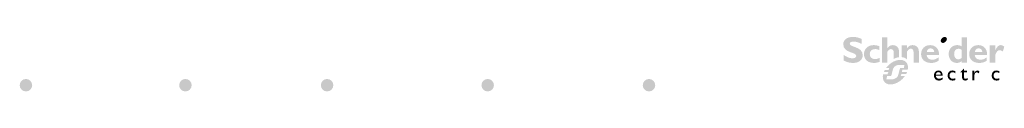
# Model space of a CAD drawing. Units: millimetres. Extents: x -256869 to 206220, y -274274 to -38044.
# Drawn here: x -82126 to -82033, y -274254 to -274248 of the extents above; entities that cross this region are included whole.
import ezdxf

# ---------------------------------------------------------------- set-up
doc = ezdxf.new("R2010")
doc.units = ezdxf.units.MM
doc.header["$LTSCALE"] = 25
doc.layers.add('Klemmen', color=7, linetype='Continuous')
doc.layers.add('Logo_Schneider', color=7, linetype='Continuous')

msp = doc.modelspace()

# ---------------------------------------------------------------- hatches: boundary and pattern name
at = {"layer": 'Klemmen'}
h = msp.add_hatch(color=0, dxfattribs=at)
edge = h.paths.add_edge_path()
edge.add_spline(control_points=[(-82126.224, -274253.085), (-82126.224, -274253.41), (-82125.96, -274253.674), (-82125.635, -274253.674), (-82125.31, -274253.674), (-82125.045, -274253.41), (-82125.045, -274253.085), (-82125.045, -274252.759), (-82125.31, -274252.496), (-82125.635, -274252.496), (-82125.96, -274252.496), (-82126.224, -274252.759), (-82126.224, -274253.085)], knot_values=[0, 0, 0, 0, 1, 1, 1, 2, 2, 2, 3, 3, 3, 4, 4, 4, 4], degree=3, periodic=0)
h = msp.add_hatch(color=0, dxfattribs=at)
edge = h.paths.add_edge_path()
edge.add_spline(control_points=[(-82111.162, -274253.085), (-82111.162, -274253.41), (-82110.898, -274253.674), (-82110.573, -274253.674), (-82110.247, -274253.674), (-82109.983, -274253.41), (-82109.983, -274253.085), (-82109.983, -274252.759), (-82110.247, -274252.496), (-82110.573, -274252.496), (-82110.898, -274252.496), (-82111.162, -274252.759), (-82111.162, -274253.085)], knot_values=[0, 0, 0, 0, 1, 1, 1, 2, 2, 2, 3, 3, 3, 4, 4, 4, 4], degree=3, periodic=0)
h = msp.add_hatch(color=0, dxfattribs=at)
edge = h.paths.add_edge_path()
edge.add_spline(control_points=[(-82097.78, -274253.085), (-82097.78, -274253.41), (-82097.516, -274253.674), (-82097.191, -274253.674), (-82096.865, -274253.674), (-82096.601, -274253.41), (-82096.601, -274253.085), (-82096.601, -274252.759), (-82096.865, -274252.496), (-82097.191, -274252.496), (-82097.516, -274252.496), (-82097.78, -274252.759), (-82097.78, -274253.085)], knot_values=[0, 0, 0, 0, 1, 1, 1, 2, 2, 2, 3, 3, 3, 4, 4, 4, 4], degree=3, periodic=0)
h = msp.add_hatch(color=0, dxfattribs=at)
edge = h.paths.add_edge_path()
edge.add_spline(control_points=[(-82082.609, -274253.085), (-82082.609, -274253.41), (-82082.344, -274253.674), (-82082.019, -274253.674), (-82081.694, -274253.674), (-82081.43, -274253.41), (-82081.43, -274253.085), (-82081.43, -274252.759), (-82081.694, -274252.496), (-82082.019, -274252.496), (-82082.344, -274252.496), (-82082.609, -274252.759), (-82082.609, -274253.085)], knot_values=[0, 0, 0, 0, 1, 1, 1, 2, 2, 2, 3, 3, 3, 4, 4, 4, 4], degree=3, periodic=0)
h = msp.add_hatch(color=0, dxfattribs=at)
edge = h.paths.add_edge_path()
edge.add_spline(control_points=[(-82067.375, -274253.085), (-82067.375, -274253.41), (-82067.111, -274253.674), (-82066.786, -274253.674), (-82066.46, -274253.674), (-82066.196, -274253.41), (-82066.196, -274253.085), (-82066.196, -274252.759), (-82066.46, -274252.496), (-82066.786, -274252.496), (-82067.111, -274252.496), (-82067.375, -274252.759), (-82067.375, -274253.085)], knot_values=[0, 0, 0, 0, 1, 1, 1, 2, 2, 2, 3, 3, 3, 4, 4, 4, 4], degree=3, periodic=0)
at = {"layer": 'Logo_Schneider'}
h = msp.add_hatch(color=0, dxfattribs=at)
edge = h.paths.add_edge_path()
edge.add_spline(control_points=[(-82046.707, -274249.177), (-82047.054, -274249.022), (-82047.261, -274248.962), (-82047.468, -274248.962), (-82047.683, -274248.962), (-82047.823, -274249.04), (-82047.823, -274249.16), (-82047.823, -274249.52), (-82046.597, -274249.419), (-82046.597, -274250.254), (-82046.597, -274250.714), (-82046.984, -274250.981), (-82047.52, -274250.981), (-82047.942, -274250.981), (-82048.149, -274250.872), (-82048.388, -274250.749), (-82048.388, -274250.749), (-82048.388, -274250.233), (-82048.388, -274250.233), (-82048.043, -274250.461), (-82047.832, -274250.542), (-82047.566, -274250.542), (-82047.337, -274250.542), (-82047.212, -274250.461), (-82047.212, -274250.32), (-82047.212, -274249.927), (-82048.437, -274250.071), (-82048.437, -274249.212), (-82048.437, -274248.797), (-82048.078, -274248.523), (-82047.52, -274248.523), (-82047.251, -274248.523), (-82047.009, -274248.579), (-82046.707, -274248.709), (-82046.707, -274248.709), (-82046.707, -274249.177), (-82046.707, -274249.177), (-82046.707, -274249.177), (-82046.707, -274249.177), (-82046.707, -274249.177)], knot_values=[0, 0, 0, 0, 1, 1, 1, 2, 2, 2, 3, 3, 3, 4, 4, 4, 5, 5, 5, 6, 6, 6, 7, 7, 7, 8, 8, 8, 9, 9, 9, 10, 10, 10, 11, 11, 11, 12, 12, 12, 13, 13, 13, 13], degree=3, periodic=0)
h = msp.add_hatch(color=0, dxfattribs=at)
edge = h.paths.add_edge_path()
edge.add_spline(control_points=[(-82043.158, -274249.918), (-82043.158, -274249.478), (-82043.457, -274249.297), (-82043.751, -274249.297), (-82043.953, -274249.297), (-82044.117, -274249.382), (-82044.265, -274249.569), (-82044.265, -274249.569), (-82044.272, -274249.569), (-82044.272, -274249.569), (-82044.272, -274249.569), (-82044.272, -274248.553), (-82044.272, -274248.553), (-82044.272, -274248.553), (-82044.782, -274248.553), (-82044.782, -274248.553), (-82044.782, -274248.553), (-82044.782, -274250.947), (-82044.782, -274250.947), (-82044.782, -274250.947), (-82044.272, -274250.947), (-82044.272, -274250.947), (-82044.272, -274250.947), (-82044.272, -274249.918), (-82044.272, -274249.918), (-82044.153, -274249.745), (-82044.051, -274249.671), (-82043.931, -274249.671), (-82043.773, -274249.671), (-82043.668, -274249.783), (-82043.668, -274250.027), (-82043.668, -274250.027), (-82043.668, -274250.597), (-82043.668, -274250.597), (-82043.497, -274250.51), (-82043.322, -274250.455), (-82043.158, -274250.436), (-82043.158, -274250.436), (-82043.158, -274249.918), (-82043.158, -274249.918), (-82043.158, -274249.918), (-82043.158, -274249.918), (-82043.158, -274249.918)], knot_values=[0, 0, 0, 0, 1, 1, 1, 2, 2, 2, 3, 3, 3, 4, 4, 4, 5, 5, 5, 6, 6, 6, 7, 7, 7, 8, 8, 8, 9, 9, 9, 10, 10, 10, 11, 11, 11, 12, 12, 12, 13, 13, 13, 14, 14, 14, 14], degree=3, periodic=0)
h = msp.add_hatch(color=0, dxfattribs=at)
edge = h.paths.add_edge_path()
edge.add_spline(control_points=[(-82038.662, -274248.644), (-82038.614, -274248.77), (-82038.7, -274248.946), (-82038.853, -274249.037), (-82039.008, -274249.127), (-82039.17, -274249.099), (-82039.218, -274248.973), (-82039.267, -274248.846), (-82039.181, -274248.67), (-82039.027, -274248.58), (-82038.873, -274248.489), (-82038.71, -274248.518), (-82038.662, -274248.644), (-82038.662, -274248.644), (-82038.662, -274248.644), (-82038.662, -274248.644)], knot_values=[0, 0, 0, 0, 1, 1, 1, 2, 2, 2, 3, 3, 3, 4, 4, 4, 5, 5, 5, 5], degree=3, periodic=0)
h = msp.add_hatch(color=0, dxfattribs=at)
edge = h.paths.add_edge_path()
edge.add_spline(control_points=[(-82037.268, -274248.553), (-82037.268, -274248.553), (-82037.268, -274249.399), (-82037.268, -274249.399), (-82037.405, -274249.332), (-82037.543, -274249.297), (-82037.692, -274249.297), (-82038.156, -274249.297), (-82038.478, -274249.64), (-82038.478, -274250.137), (-82038.478, -274250.624), (-82038.156, -274250.981), (-82037.721, -274250.981), (-82037.547, -274250.981), (-82037.413, -274250.936), (-82037.268, -274250.82), (-82037.268, -274250.82), (-82037.268, -274250.508), (-82037.268, -274250.508), (-82037.374, -274250.603), (-82037.463, -274250.642), (-82037.571, -274250.642), (-82037.812, -274250.642), (-82037.963, -274250.444), (-82037.963, -274250.148), (-82037.963, -274249.824), (-82037.812, -274249.637), (-82037.555, -274249.637), (-82037.463, -274249.637), (-82037.343, -274249.68), (-82037.268, -274249.732), (-82037.268, -274249.732), (-82037.268, -274250.508), (-82037.268, -274250.508), (-82037.268, -274250.508), (-82037.268, -274250.82), (-82037.268, -274250.82), (-82037.268, -274250.82), (-82037.268, -274250.951), (-82037.268, -274250.951), (-82037.268, -274250.951), (-82036.759, -274250.951), (-82036.759, -274250.951), (-82036.759, -274250.951), (-82036.759, -274248.553), (-82036.759, -274248.553), (-82036.759, -274248.553), (-82037.268, -274248.553), (-82037.268, -274248.553), (-82037.268, -274248.553), (-82037.268, -274248.553), (-82037.268, -274248.553)], knot_values=[0, 0, 0, 0, 1, 1, 1, 2, 2, 2, 3, 3, 3, 4, 4, 4, 5, 5, 5, 6, 6, 6, 7, 7, 7, 8, 8, 8, 9, 9, 9, 10, 10, 10, 11, 11, 11, 12, 12, 12, 13, 13, 13, 14, 14, 14, 15, 15, 15, 16, 16, 16, 17, 17, 17, 17], degree=3, periodic=0)
h = msp.add_hatch(color=0, dxfattribs=at)
edge = h.paths.add_edge_path()
edge.add_spline(control_points=[(-82044.992, -274250.872), (-82045.196, -274250.946), (-82045.369, -274250.981), (-82045.541, -274250.981), (-82046.111, -274250.981), (-82046.48, -274250.649), (-82046.48, -274250.143), (-82046.48, -274249.647), (-82046.097, -274249.297), (-82045.563, -274249.297), (-82045.397, -274249.297), (-82045.186, -274249.339), (-82045.018, -274249.402), (-82045.018, -274249.402), (-82045.018, -274249.782), (-82045.018, -274249.782), (-82045.151, -274249.711), (-82045.306, -274249.672), (-82045.433, -274249.672), (-82045.738, -274249.672), (-82045.935, -274249.856), (-82045.935, -274250.14), (-82045.935, -274250.427), (-82045.742, -274250.617), (-82045.45, -274250.617), (-82045.327, -274250.617), (-82045.217, -274250.589), (-82044.992, -274250.505), (-82044.992, -274250.505), (-82044.992, -274250.872), (-82044.992, -274250.872), (-82044.992, -274250.872), (-82044.992, -274250.872), (-82044.992, -274250.872)], knot_values=[0, 0, 0, 0, 1, 1, 1, 2, 2, 2, 3, 3, 3, 4, 4, 4, 5, 5, 5, 6, 6, 6, 7, 7, 7, 8, 8, 8, 9, 9, 9, 10, 10, 10, 11, 11, 11, 11], degree=3, periodic=0)
h = msp.add_hatch(color=0, dxfattribs=at)
edge = h.paths.add_edge_path()
edge.add_spline(control_points=[(-82041.878, -274249.297), (-82042.087, -274249.297), (-82042.245, -274249.375), (-82042.407, -274249.56), (-82042.407, -274249.56), (-82042.407, -274249.328), (-82042.407, -274249.328), (-82042.407, -274249.328), (-82042.917, -274249.328), (-82042.917, -274249.328), (-82042.917, -274249.328), (-82042.917, -274250.431), (-82042.917, -274250.431), (-82042.74, -274250.449), (-82042.515, -274250.53), (-82042.407, -274250.663), (-82042.407, -274250.663), (-82042.407, -274249.905), (-82042.407, -274249.905), (-82042.273, -274249.704), (-82042.178, -274249.637), (-82042.051, -274249.637), (-82041.907, -274249.637), (-82041.797, -274249.732), (-82041.797, -274249.961), (-82041.797, -274249.961), (-82041.797, -274250.947), (-82041.797, -274250.947), (-82041.797, -274250.947), (-82041.288, -274250.947), (-82041.288, -274250.947), (-82041.288, -274250.947), (-82041.288, -274249.919), (-82041.288, -274249.919), (-82041.288, -274249.441), (-82041.625, -274249.297), (-82041.878, -274249.297), (-82041.878, -274249.297), (-82041.878, -274249.297), (-82041.878, -274249.297)], knot_values=[0, 0, 0, 0, 1, 1, 1, 2, 2, 2, 3, 3, 3, 4, 4, 4, 5, 5, 5, 6, 6, 6, 7, 7, 7, 8, 8, 8, 9, 9, 9, 10, 10, 10, 11, 11, 11, 12, 12, 12, 13, 13, 13, 13], degree=3, periodic=0)
h = msp.add_hatch(color=0, dxfattribs=at)
edge = h.paths.add_edge_path()
edge.add_spline(control_points=[(-82040.229, -274249.297), (-82040.73, -274249.297), (-82041.086, -274249.65), (-82041.086, -274250.148), (-82041.086, -274250.649), (-82040.716, -274250.981), (-82040.145, -274250.981), (-82040.019, -274250.981), (-82039.713, -274250.981), (-82039.421, -274250.765), (-82039.421, -274250.765), (-82039.421, -274250.448), (-82039.421, -274250.448), (-82039.66, -274250.618), (-82039.819, -274250.677), (-82040.021, -274250.677), (-82040.344, -274250.677), (-82040.54, -274250.511), (-82040.558, -274250.226), (-82040.558, -274250.226), (-82040.546, -274249.957), (-82040.546, -274249.957), (-82040.526, -274249.732), (-82040.395, -274249.602), (-82040.194, -274249.602), (-82039.997, -274249.602), (-82039.863, -274249.735), (-82039.842, -274249.957), (-82039.842, -274249.957), (-82040.546, -274249.957), (-82040.546, -274249.957), (-82040.546, -274249.957), (-82040.558, -274250.226), (-82040.558, -274250.226), (-82040.558, -274250.226), (-82039.393, -274250.226), (-82039.393, -274250.226), (-82039.368, -274249.633), (-82039.757, -274249.297), (-82040.229, -274249.297), (-82040.229, -274249.297), (-82040.229, -274249.297), (-82040.229, -274249.297)], knot_values=[0, 0, 0, 0, 1, 1, 1, 2, 2, 2, 3, 3, 3, 4, 4, 4, 5, 5, 5, 6, 6, 6, 7, 7, 7, 8, 8, 8, 9, 9, 9, 10, 10, 10, 11, 11, 11, 12, 12, 12, 13, 13, 13, 14, 14, 14, 14], degree=3, periodic=0)
h = msp.add_hatch(color=0, dxfattribs=at)
edge = h.paths.add_edge_path()
edge.add_spline(control_points=[(-82035.688, -274249.297), (-82036.188, -274249.297), (-82036.544, -274249.65), (-82036.544, -274250.148), (-82036.544, -274250.649), (-82036.174, -274250.981), (-82035.604, -274250.981), (-82035.477, -274250.981), (-82035.171, -274250.981), (-82034.878, -274250.765), (-82034.878, -274250.765), (-82034.878, -274250.448), (-82034.878, -274250.448), (-82035.117, -274250.618), (-82035.276, -274250.677), (-82035.481, -274250.677), (-82035.8, -274250.677), (-82035.998, -274250.511), (-82036.016, -274250.226), (-82036.016, -274250.226), (-82036.005, -274249.957), (-82036.005, -274249.957), (-82035.984, -274249.732), (-82035.854, -274249.602), (-82035.653, -274249.602), (-82035.456, -274249.602), (-82035.321, -274249.735), (-82035.3, -274249.957), (-82035.3, -274249.957), (-82036.005, -274249.957), (-82036.005, -274249.957), (-82036.005, -274249.957), (-82036.016, -274250.226), (-82036.016, -274250.226), (-82036.016, -274250.226), (-82034.851, -274250.226), (-82034.851, -274250.226), (-82034.827, -274249.633), (-82035.216, -274249.297), (-82035.688, -274249.297), (-82035.688, -274249.297), (-82035.688, -274249.297), (-82035.688, -274249.297)], knot_values=[0, 0, 0, 0, 1, 1, 1, 2, 2, 2, 3, 3, 3, 4, 4, 4, 5, 5, 5, 6, 6, 6, 7, 7, 7, 8, 8, 8, 9, 9, 9, 10, 10, 10, 11, 11, 11, 12, 12, 12, 13, 13, 13, 14, 14, 14, 14], degree=3, periodic=0)
h = msp.add_hatch(color=0, dxfattribs=at)
edge = h.paths.add_edge_path()
edge.add_spline(control_points=[(-82034.088, -274249.793), (-82034.088, -274249.793), (-82034.082, -274249.793), (-82034.082, -274249.793), (-82033.93, -274249.454), (-82033.761, -274249.296), (-82033.564, -274249.296), (-82033.462, -274249.296), (-82033.374, -274249.335), (-82033.226, -274249.444), (-82033.226, -274249.444), (-82033.367, -274249.895), (-82033.367, -274249.895), (-82033.501, -274249.81), (-82033.589, -274249.775), (-82033.669, -274249.775), (-82033.855, -274249.775), (-82033.976, -274249.951), (-82034.088, -274250.248), (-82034.088, -274250.248), (-82034.088, -274250.949), (-82034.088, -274250.949), (-82034.088, -274250.949), (-82034.599, -274250.949), (-82034.599, -274250.949), (-82034.599, -274250.949), (-82034.599, -274249.326), (-82034.599, -274249.326), (-82034.599, -274249.326), (-82034.088, -274249.326), (-82034.088, -274249.326), (-82034.088, -274249.326), (-82034.088, -274249.793), (-82034.088, -274249.793), (-82034.088, -274249.793), (-82034.088, -274249.793), (-82034.088, -274249.793)], knot_values=[0, 0, 0, 0, 1, 1, 1, 2, 2, 2, 3, 3, 3, 4, 4, 4, 5, 5, 5, 6, 6, 6, 7, 7, 7, 8, 8, 8, 9, 9, 9, 10, 10, 10, 11, 11, 11, 12, 12, 12, 12], degree=3, periodic=0)
h = msp.add_hatch(color=0, dxfattribs=at)
edge = h.paths.add_edge_path()
edge.add_spline(control_points=[(-82042.903, -274251.828), (-82042.903, -274251.828), (-82042.848, -274251.629), (-82042.848, -274251.629), (-82042.848, -274251.629), (-82042.347, -274251.629), (-82042.347, -274251.629), (-82042.285, -274251.339), (-82042.334, -274251.071), (-82042.509, -274250.896), (-82042.865, -274250.54), (-82043.609, -274250.661), (-82044.163, -274251.191), (-82044.25, -274251.273), (-82044.323, -274251.362), (-82044.389, -274251.453), (-82044.389, -274251.453), (-82044.088, -274251.453), (-82044.088, -274251.453), (-82044.088, -274251.453), (-82044.157, -274251.653), (-82044.157, -274251.653), (-82044.157, -274251.653), (-82044.518, -274251.653), (-82044.518, -274251.653), (-82044.553, -274251.716), (-82044.586, -274251.779), (-82044.609, -274251.843), (-82044.609, -274251.843), (-82044.182, -274251.843), (-82044.182, -274251.843), (-82044.182, -274251.843), (-82044.25, -274252.043), (-82044.25, -274252.043), (-82044.25, -274252.043), (-82044.293, -274252.228), (-82044.293, -274252.228), (-82044.293, -274252.228), (-82043.983, -274252.228), (-82043.983, -274252.228), (-82043.953, -274252.228), (-82043.927, -274252.216), (-82043.907, -274252.193), (-82043.9, -274252.184), (-82043.889, -274252.17), (-82043.888, -274252.156), (-82043.888, -274252.156), (-82043.759, -274251.616), (-82043.759, -274251.616), (-82043.722, -274251.4), (-82043.492, -274251.161), (-82043.147, -274251.161), (-82043.147, -274251.161), (-82042.653, -274251.161), (-82042.653, -274251.161), (-82042.653, -274251.161), (-82042.717, -274251.453), (-82042.717, -274251.453), (-82042.717, -274251.453), (-82043.014, -274251.453), (-82043.014, -274251.453), (-82043.046, -274251.453), (-82043.059, -274251.457), (-82043.073, -274251.473), (-82043.079, -274251.478), (-82043.08, -274251.484), (-82043.082, -274251.495), (-82043.082, -274251.495), (-82043.244, -274252.112), (-82043.244, -274252.112), (-82043.283, -274252.329), (-82043.549, -274252.545), (-82043.896, -274252.545), (-82043.896, -274252.545), (-82044.084, -274252.545), (-82044.084, -274252.545), (-82044.084, -274252.545), (-82044.378, -274252.545), (-82044.378, -274252.545), (-82044.378, -274252.545), (-82044.293, -274252.228), (-82044.293, -274252.228), (-82044.293, -274252.228), (-82044.25, -274252.043), (-82044.25, -274252.043), (-82044.25, -274252.043), (-82044.67, -274252.043), (-82044.67, -274252.043), (-82044.742, -274252.348), (-82044.697, -274252.633), (-82044.516, -274252.814), (-82044.165, -274253.165), (-82043.423, -274253.042), (-82042.87, -274252.512), (-82042.772, -274252.42), (-82042.693, -274252.32), (-82042.62, -274252.218), (-82042.62, -274252.218), (-82043.007, -274252.218), (-82043.007, -274252.218), (-82043.007, -274252.218), (-82042.949, -274252.018), (-82042.949, -274252.018), (-82042.949, -274252.018), (-82042.495, -274252.018), (-82042.495, -274252.018), (-82042.462, -274251.955), (-82042.432, -274251.892), (-82042.408, -274251.828), (-82042.408, -274251.828), (-82042.903, -274251.828), (-82042.903, -274251.828), (-82042.903, -274251.828), (-82042.903, -274251.828), (-82042.903, -274251.828)], knot_values=[0, 0, 0, 0, 1, 1, 1, 2, 2, 2, 3, 3, 3, 4, 4, 4, 5, 5, 5, 6, 6, 6, 7, 7, 7, 8, 8, 8, 9, 9, 9, 10, 10, 10, 11, 11, 11, 12, 12, 12, 13, 13, 13, 14, 14, 14, 15, 15, 15, 16, 16, 16, 17, 17, 17, 18, 18, 18, 19, 19, 19, 20, 20, 20, 21, 21, 21, 22, 22, 22, 23, 23, 23, 24, 24, 24, 25, 25, 25, 26, 26, 26, 27, 27, 27, 28, 28, 28, 29, 29, 29, 30, 30, 30, 31, 31, 31, 32, 32, 32, 33, 33, 33, 34, 34, 34, 35, 35, 35, 36, 36, 36, 37, 37, 37, 38, 38, 38, 38], degree=3, periodic=0)
h = msp.add_hatch(color=0, dxfattribs=at)
edge = h.paths.add_edge_path()
edge.add_spline(control_points=[(-82039.693, -274252.196), (-82039.693, -274252.196), (-82039.047, -274252.196), (-82039.047, -274252.196), (-82039.047, -274251.856), (-82039.203, -274251.691), (-82039.446, -274251.691), (-82039.699, -274251.691), (-82039.875, -274251.878), (-82039.875, -274252.157), (-82039.875, -274252.412), (-82039.716, -274252.648), (-82039.431, -274252.648), (-82039.275, -274252.648), (-82039.174, -274252.613), (-82039.063, -274252.539), (-82039.063, -274252.539), (-82039.063, -274252.362), (-82039.063, -274252.362), (-82039.17, -274252.433), (-82039.275, -274252.474), (-82039.385, -274252.474), (-82039.561, -274252.474), (-82039.665, -274252.379), (-82039.693, -274252.196), (-82039.693, -274252.196), (-82039.69, -274252.075), (-82039.69, -274252.075), (-82039.665, -274251.93), (-82039.582, -274251.848), (-82039.442, -274251.848), (-82039.314, -274251.848), (-82039.233, -274251.937), (-82039.227, -274252.075), (-82039.227, -274252.075), (-82039.69, -274252.075), (-82039.69, -274252.075), (-82039.69, -274252.075), (-82039.693, -274252.196), (-82039.693, -274252.196), (-82039.693, -274252.196), (-82039.693, -274252.196), (-82039.693, -274252.196)], knot_values=[0, 0, 0, 0, 1, 1, 1, 2, 2, 2, 3, 3, 3, 4, 4, 4, 5, 5, 5, 6, 6, 6, 7, 7, 7, 8, 8, 8, 9, 9, 9, 10, 10, 10, 11, 11, 11, 12, 12, 12, 13, 13, 13, 14, 14, 14, 14], degree=3, periodic=0)
h = msp.add_hatch(color=0, dxfattribs=at)
edge = h.paths.add_edge_path()
edge.add_spline(control_points=[(-82037.862, -274251.951), (-82037.967, -274251.879), (-82038.036, -274251.858), (-82038.116, -274251.858), (-82038.281, -274251.858), (-82038.397, -274251.985), (-82038.397, -274252.172), (-82038.397, -274252.362), (-82038.274, -274252.476), (-82038.085, -274252.476), (-82038.007, -274252.476), (-82037.933, -274252.457), (-82037.842, -274252.416), (-82037.842, -274252.416), (-82037.842, -274252.594), (-82037.842, -274252.594), (-82037.902, -274252.624), (-82038.02, -274252.648), (-82038.116, -274252.648), (-82038.39, -274252.648), (-82038.581, -274252.459), (-82038.581, -274252.189), (-82038.581, -274251.884), (-82038.407, -274251.691), (-82038.128, -274251.691), (-82038.021, -274251.691), (-82037.95, -274251.716), (-82037.862, -274251.755), (-82037.862, -274251.755), (-82037.862, -274251.951), (-82037.862, -274251.951), (-82037.862, -274251.951), (-82037.862, -274251.951), (-82037.862, -274251.951)], knot_values=[0, 0, 0, 0, 1, 1, 1, 2, 2, 2, 3, 3, 3, 4, 4, 4, 5, 5, 5, 6, 6, 6, 7, 7, 7, 8, 8, 8, 9, 9, 9, 10, 10, 10, 11, 11, 11, 11], degree=3, periodic=0)
h = msp.add_hatch(color=0, dxfattribs=at)
edge = h.paths.add_edge_path()
edge.add_spline(control_points=[(-82037.035, -274251.709), (-82037.035, -274251.709), (-82036.744, -274251.709), (-82036.744, -274251.709), (-82036.744, -274251.709), (-82036.744, -274251.873), (-82036.744, -274251.873), (-82036.744, -274251.873), (-82037.035, -274251.873), (-82037.035, -274251.873), (-82037.035, -274251.873), (-82037.035, -274252.345), (-82037.035, -274252.345), (-82037.035, -274252.453), (-82036.956, -274252.484), (-82036.904, -274252.484), (-82036.838, -274252.484), (-82036.771, -274252.462), (-82036.697, -274252.416), (-82036.697, -274252.416), (-82036.697, -274252.586), (-82036.697, -274252.586), (-82036.76, -274252.621), (-82036.859, -274252.648), (-82036.919, -274252.648), (-82037.116, -274252.648), (-82037.216, -274252.525), (-82037.216, -274252.358), (-82037.216, -274252.358), (-82037.216, -274251.873), (-82037.216, -274251.873), (-82037.216, -274251.873), (-82037.376, -274251.873), (-82037.376, -274251.873), (-82037.376, -274251.873), (-82037.376, -274251.852), (-82037.376, -274251.852), (-82037.376, -274251.852), (-82037.035, -274251.519), (-82037.035, -274251.519), (-82037.035, -274251.519), (-82037.035, -274251.709), (-82037.035, -274251.709), (-82037.035, -274251.709), (-82037.035, -274251.709), (-82037.035, -274251.709)], knot_values=[0, 0, 0, 0, 1, 1, 1, 2, 2, 2, 3, 3, 3, 4, 4, 4, 5, 5, 5, 6, 6, 6, 7, 7, 7, 8, 8, 8, 9, 9, 9, 10, 10, 10, 11, 11, 11, 12, 12, 12, 13, 13, 13, 14, 14, 14, 15, 15, 15, 15], degree=3, periodic=0)
h = msp.add_hatch(color=0, dxfattribs=at)
edge = h.paths.add_edge_path()
edge.add_spline(control_points=[(-82036.05, -274251.709), (-82036.05, -274251.709), (-82036.05, -274251.922), (-82036.05, -274251.922), (-82036.05, -274251.922), (-82036.047, -274251.922), (-82036.047, -274251.922), (-82035.953, -274251.759), (-82035.866, -274251.691), (-82035.781, -274251.691), (-82035.707, -274251.691), (-82035.638, -274251.726), (-82035.561, -274251.798), (-82035.561, -274251.798), (-82035.658, -274251.958), (-82035.658, -274251.958), (-82035.713, -274251.903), (-82035.784, -274251.865), (-82035.827, -274251.865), (-82035.952, -274251.865), (-82036.05, -274251.993), (-82036.05, -274252.15), (-82036.05, -274252.15), (-82036.05, -274252.63), (-82036.05, -274252.63), (-82036.05, -274252.63), (-82036.232, -274252.63), (-82036.232, -274252.63), (-82036.232, -274252.63), (-82036.232, -274251.709), (-82036.232, -274251.709), (-82036.232, -274251.709), (-82036.05, -274251.709), (-82036.05, -274251.709), (-82036.05, -274251.709), (-82036.05, -274251.709), (-82036.05, -274251.709)], knot_values=[0, 0, 0, 0, 1, 1, 1, 2, 2, 2, 3, 3, 3, 4, 4, 4, 5, 5, 5, 6, 6, 6, 7, 7, 7, 8, 8, 8, 9, 9, 9, 10, 10, 10, 11, 11, 11, 12, 12, 12, 12], degree=3, periodic=0)
h = msp.add_hatch(color=0, dxfattribs=at)
edge = h.paths.add_edge_path()
edge.add_spline(control_points=[(-82033.703, -274251.951), (-82033.807, -274251.879), (-82033.877, -274251.858), (-82033.956, -274251.858), (-82034.123, -274251.858), (-82034.236, -274251.985), (-82034.236, -274252.172), (-82034.236, -274252.362), (-82034.114, -274252.476), (-82033.926, -274252.476), (-82033.848, -274252.476), (-82033.775, -274252.457), (-82033.681, -274252.416), (-82033.681, -274252.416), (-82033.681, -274252.594), (-82033.681, -274252.594), (-82033.744, -274252.624), (-82033.86, -274252.648), (-82033.956, -274252.648), (-82034.231, -274252.648), (-82034.422, -274252.459), (-82034.422, -274252.189), (-82034.422, -274251.884), (-82034.247, -274251.691), (-82033.969, -274251.691), (-82033.862, -274251.691), (-82033.791, -274251.716), (-82033.703, -274251.755), (-82033.703, -274251.755), (-82033.703, -274251.951), (-82033.703, -274251.951), (-82033.703, -274251.951), (-82033.703, -274251.951), (-82033.703, -274251.951)], knot_values=[0, 0, 0, 0, 1, 1, 1, 2, 2, 2, 3, 3, 3, 4, 4, 4, 5, 5, 5, 6, 6, 6, 7, 7, 7, 8, 8, 8, 9, 9, 9, 10, 10, 10, 11, 11, 11, 11], degree=3, periodic=0)

doc.saveas('drawing.dxf')
